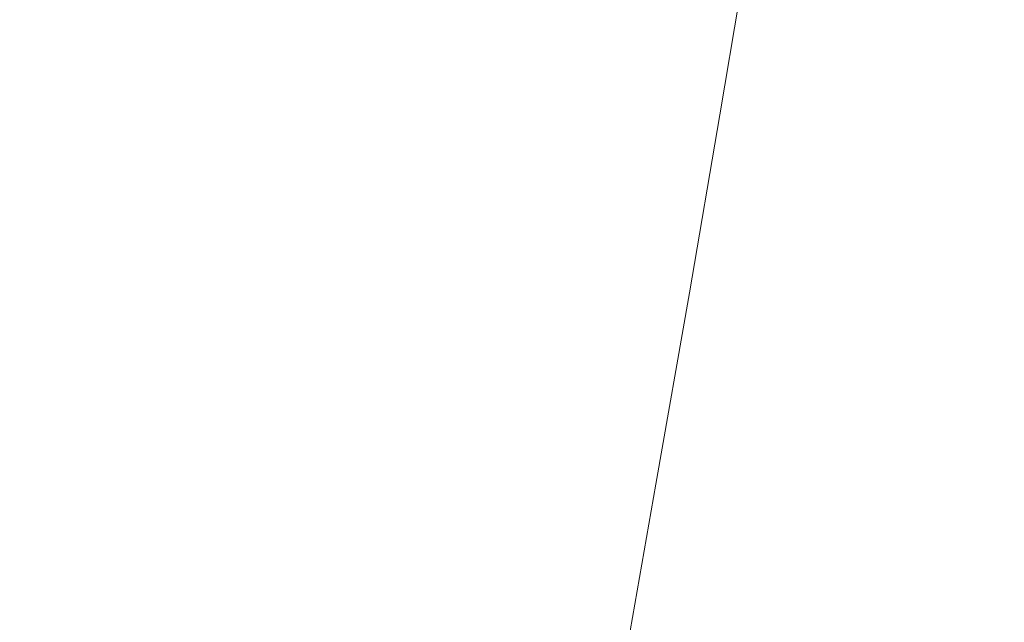
# Model space of a CAD drawing. Extents: x -111 to 111, y -111 to 0.
# Drawn here: x 99 to 110, y -41 to -34 of the extents above; entities that cross this region are included whole.
import ezdxf

# ---------------------------------------------------------------- set-up
doc = ezdxf.new("R2010")
doc.units = 0
doc.header["$LTSCALE"] = 500
doc.header["$MEASUREMENT"] = 0
doc.layers.add('FERRO_CHROM', color=7, linetype='Continuous')

msp = doc.modelspace()

# ---------------------------------------------------------------- linework, layer by layer
at = {"layer": 'FERRO_CHROM', "lineweight": 0}
for points, invisible_edges in [([(100.13, -35.327, 20.478), (100.415, -33.504, 20.656), (96.831, -33.504, 20.697), (96.556, -35.327, 20.518)], 15), ([(100.13, -35.327, -20.478), (96.556, -35.327, -20.518), (96.831, -33.504, -20.697), (100.415, -33.504, -20.656)], 15), ([(102.789, -35.327, 20.358), (103.082, -33.504, 20.535), (100.415, -33.504, 20.656), (100.13, -35.327, 20.478)], 15), ([(102.789, -35.327, -20.358), (100.13, -35.327, -20.478), (100.415, -33.504, -20.656), (103.082, -33.504, -20.535)], 15), ([(104.687, -35.327, 20.118), (104.985, -33.504, 20.293), (103.082, -33.504, 20.535), (102.789, -35.327, 20.358)], 15), ([(104.687, -35.327, -20.118), (102.789, -35.327, -20.358), (103.082, -33.504, -20.535), (104.985, -33.504, -20.293)], 15), ([(104.687, -35.327, 20.118), (105.975, -35.327, 19.717), (106.277, -33.504, 19.888), (104.985, -33.504, 20.293)], 15), ([(104.687, -35.327, -20.118), (104.985, -33.504, -20.293), (106.277, -33.504, -19.888), (105.975, -35.327, -19.717)], 15), ([(105.975, -35.327, 19.717), (106.808, -35.327, 19.116), (107.112, -33.504, 19.282), (106.277, -33.504, 19.888)], 13), ([(105.975, -35.327, -19.717), (106.277, -33.504, -19.888), (107.112, -33.504, -19.282), (106.808, -35.327, -19.116)], 11), ([(106.808, -35.327, 19.116), (107.338, -35.327, 18.274), (107.643, -33.504, 18.433), (107.112, -33.504, 19.282)], 15), ([(106.808, -35.327, -19.116), (107.112, -33.504, -19.282), (107.643, -33.504, -18.433), (107.338, -35.327, -18.274)], 15), ([(107.338, -35.327, 18.274), (107.717, -35.327, 17.152), (108.023, -33.504, 17.301), (107.643, -33.504, 18.433)], 15), ([(107.338, -35.327, -18.274), (107.643, -33.504, -18.433), (108.023, -33.504, -17.301), (107.717, -35.327, -17.152)], 15), ([(108.099, -35.327, -15.709), (107.717, -35.327, -17.152), (108.023, -33.504, -17.301), (108.407, -33.504, -15.846)], 15), ([(108.099, -35.327, 15.709), (108.407, -33.504, 15.846), (108.023, -33.504, 17.301), (107.717, -35.327, 17.152)], 15), ([(108.472, -35.327, -13.986), (108.099, -35.327, -15.709), (108.407, -33.504, -15.846), (108.78, -33.504, -14.108)], 15), ([(108.472, -35.327, 13.986), (108.78, -33.504, 14.108), (108.407, -33.504, 15.846), (108.099, -35.327, 15.709)], 15), ([(108.822, -35.327, -12.022), (108.472, -35.327, -13.986), (108.78, -33.504, -14.108), (109.131, -33.504, -12.127)], 15), ([(108.822, -35.327, 12.022), (109.131, -33.504, 12.127), (108.78, -33.504, 14.108), (108.472, -35.327, 13.986)], 15), ([(109.136, -35.327, -9.858), (108.822, -35.327, -12.022), (109.131, -33.504, -12.127), (109.447, -33.504, -9.944)], 15), ([(109.136, -35.327, 9.858), (109.447, -33.504, 9.944), (109.131, -33.504, 12.127), (108.822, -35.327, 12.022)], 15), ([(109.136, -35.327, -9.858), (109.447, -33.504, -9.944), (109.715, -33.504, -7.6), (109.404, -35.327, -7.534)], 15), ([(109.136, -35.327, 9.858), (109.404, -35.327, 7.534), (109.715, -33.504, 7.6), (109.447, -33.504, 9.944)], 15), ([(109.404, -35.327, -7.534), (109.715, -33.504, -7.6), (109.923, -33.504, -5.134), (109.611, -35.327, -5.09)], 15), ([(109.404, -35.327, 7.534), (109.611, -35.327, 5.09), (109.923, -33.504, 5.134), (109.715, -33.504, 7.6)], 15), ([(109.611, -35.327, -5.09), (109.923, -33.504, -5.134), (110.057, -33.504, -2.587), (109.745, -35.327, -2.565)], 15), ([(109.611, -35.327, 5.09), (109.745, -35.327, 2.565), (110.057, -33.504, 2.587), (109.923, -33.504, 5.134)], 15), ([(109.745, -35.327, -2.565), (110.057, -33.504, -2.587), (110.106, -33.504), (109.794, -35.327)], 15), ([(109.745, -35.327, 2.565), (109.794, -35.327), (110.106, -33.504), (110.057, -33.504, 2.587)], 15), ([(99.798, -37.391, 20.27), (100.13, -35.327, 20.478), (96.556, -35.327, 20.518), (96.236, -37.391, 20.31)], 15), ([(99.798, -37.391, -20.27), (96.236, -37.391, -20.31), (96.556, -35.327, -20.518), (100.13, -35.327, -20.478)], 15), ([(102.448, -37.391, 20.151), (102.789, -35.327, 20.358), (100.13, -35.327, 20.478), (99.798, -37.391, 20.27)], 15), ([(102.448, -37.391, -20.151), (99.798, -37.391, -20.27), (100.13, -35.327, -20.478), (102.789, -35.327, -20.358)], 15), ([(104.34, -37.391, 19.913), (104.687, -35.327, 20.118), (102.789, -35.327, 20.358), (102.448, -37.391, 20.151)], 15), ([(104.34, -37.391, -19.913), (102.448, -37.391, -20.151), (102.789, -35.327, -20.358), (104.687, -35.327, -20.118)], 15), ([(104.34, -37.391, 19.913), (105.624, -37.391, 19.517), (105.975, -35.327, 19.717), (104.687, -35.327, 20.118)], 15), ([(104.34, -37.391, -19.913), (104.687, -35.327, -20.118), (105.975, -35.327, -19.717), (105.624, -37.391, -19.517)], 15), ([(105.624, -37.391, 19.517), (106.454, -37.391, 18.922), (106.808, -35.327, 19.116), (105.975, -35.327, 19.717)], 13), ([(105.624, -37.391, -19.517), (105.975, -35.327, -19.717), (106.808, -35.327, -19.116), (106.454, -37.391, -18.922)], 11), ([(106.454, -37.391, 18.922), (106.982, -37.391, 18.089), (107.338, -35.327, 18.274), (106.808, -35.327, 19.116)], 15), ([(106.454, -37.391, -18.922), (106.808, -35.327, -19.116), (107.338, -35.327, -18.274), (106.982, -37.391, -18.089)], 15), ([(106.982, -37.391, 18.089), (107.36, -37.391, 16.978), (107.717, -35.327, 17.152), (107.338, -35.327, 18.274)], 15), ([(106.982, -37.391, -18.089), (107.338, -35.327, -18.274), (107.717, -35.327, -17.152), (107.36, -37.391, -16.978)], 15), ([(107.741, -37.391, -15.55), (107.36, -37.391, -16.978), (107.717, -35.327, -17.152), (108.099, -35.327, -15.709)], 15), ([(107.741, -37.391, 15.55), (108.099, -35.327, 15.709), (107.717, -35.327, 17.152), (107.36, -37.391, 16.978)], 15), ([(108.112, -37.391, -13.844), (107.741, -37.391, -15.55), (108.099, -35.327, -15.709), (108.472, -35.327, -13.986)], 15), ([(108.112, -37.391, 13.844), (108.472, -35.327, 13.986), (108.099, -35.327, 15.709), (107.741, -37.391, 15.55)], 15), ([(108.46, -37.391, -11.9), (108.112, -37.391, -13.844), (108.472, -35.327, -13.986), (108.822, -35.327, -12.022)], 15), ([(108.46, -37.391, 11.9), (108.822, -35.327, 12.022), (108.472, -35.327, 13.986), (108.112, -37.391, 13.844)], 15), ([(108.774, -37.391, 9.758), (109.136, -35.327, 9.858), (108.822, -35.327, 12.022), (108.46, -37.391, 11.9)], 15), ([(108.774, -37.391, -9.758), (108.46, -37.391, -11.9), (108.822, -35.327, -12.022), (109.136, -35.327, -9.858)], 15), ([(108.774, -37.391, -9.758), (109.136, -35.327, -9.858), (109.404, -35.327, -7.534), (109.041, -37.391, -7.458)], 15), ([(108.774, -37.391, 9.758), (109.041, -37.391, 7.458), (109.404, -35.327, 7.534), (109.136, -35.327, 9.858)], 15), ([(109.041, -37.391, -7.458), (109.404, -35.327, -7.534), (109.611, -35.327, -5.09), (109.247, -37.391, -5.038)], 15), ([(109.041, -37.391, 7.458), (109.247, -37.391, 5.038), (109.611, -35.327, 5.09), (109.404, -35.327, 7.534)], 15), ([(109.247, -37.391, -5.038), (109.611, -35.327, -5.09), (109.745, -35.327, -2.565), (109.381, -37.391, -2.539)], 15), ([(109.247, -37.391, 5.038), (109.381, -37.391, 2.539), (109.745, -35.327, 2.565), (109.611, -35.327, 5.09)], 15), ([(109.381, -37.391, -2.539), (109.745, -35.327, -2.565), (109.794, -35.327), (109.43, -37.391)], 15), ([(109.381, -37.391, 2.539), (109.43, -37.391), (109.794, -35.327), (109.745, -35.327, 2.565)], 15), ([(99.434, -39.612, 20.043), (99.798, -37.391, 20.27), (96.236, -37.391, 20.31), (95.885, -39.612, 20.082)], 15), ([(99.434, -39.612, -20.043), (95.885, -39.612, -20.082), (96.236, -37.391, -20.31), (99.798, -37.391, -20.27)], 15), ([(102.075, -39.612, 19.925), (102.448, -37.391, 20.151), (99.798, -37.391, 20.27), (99.434, -39.612, 20.043)], 15), ([(102.075, -39.612, -19.925), (99.434, -39.612, -20.043), (99.798, -37.391, -20.27), (102.448, -37.391, -20.151)], 15), ([(103.959, -39.612, 19.69), (104.34, -37.391, 19.913), (102.448, -37.391, 20.151), (102.075, -39.612, 19.925)], 15), ([(103.959, -39.612, -19.69), (102.075, -39.612, -19.925), (102.448, -37.391, -20.151), (104.34, -37.391, -19.913)], 15), ([(103.959, -39.612, 19.69), (105.239, -39.612, 19.297), (105.624, -37.391, 19.517), (104.34, -37.391, 19.913)], 15), ([(103.959, -39.612, -19.69), (104.34, -37.391, -19.913), (105.624, -37.391, -19.517), (105.239, -39.612, -19.297)], 15), ([(105.239, -39.612, 19.297), (106.066, -39.612, 18.709), (106.454, -37.391, 18.922), (105.624, -37.391, 19.517)], 13), ([(105.239, -39.612, -19.297), (105.624, -37.391, -19.517), (106.454, -37.391, -18.922), (106.066, -39.612, -18.709)], 11), ([(106.066, -39.612, 18.709), (106.592, -39.612, 17.885), (106.982, -37.391, 18.089), (106.454, -37.391, 18.922)], 15), ([(106.066, -39.612, -18.709), (106.454, -37.391, -18.922), (106.982, -37.391, -18.089), (106.592, -39.612, -17.885)], 15), ([(106.592, -39.612, 17.885), (106.968, -39.612, 16.787), (107.36, -37.391, 16.978), (106.982, -37.391, 18.089)], 15), ([(106.592, -39.612, -17.885), (106.982, -37.391, -18.089), (107.36, -37.391, -16.978), (106.968, -39.612, -16.787)], 15), ([(107.348, -39.612, -15.375), (106.968, -39.612, -16.787), (107.36, -37.391, -16.978), (107.741, -37.391, -15.55)], 15), ([(107.348, -39.612, 15.375), (107.741, -37.391, 15.55), (107.36, -37.391, 16.978), (106.968, -39.612, 16.787)], 15), ([(107.718, -39.612, -13.689), (107.348, -39.612, -15.375), (107.741, -37.391, -15.55), (108.112, -37.391, -13.844)], 15), ([(107.718, -39.612, 13.689), (108.112, -37.391, 13.844), (107.741, -37.391, 15.55), (107.348, -39.612, 15.375)], 15), ([(108.065, -39.612, -11.767), (107.718, -39.612, -13.689), (108.112, -37.391, -13.844), (108.46, -37.391, -11.9)], 15), ([(108.065, -39.612, 11.767), (108.46, -37.391, 11.9), (108.112, -37.391, 13.844), (107.718, -39.612, 13.689)], 15), ([(108.378, -39.612, -9.649), (108.065, -39.612, -11.767), (108.46, -37.391, -11.9), (108.774, -37.391, -9.758)], 15), ([(108.378, -39.612, 9.649), (108.774, -37.391, 9.758), (108.46, -37.391, 11.9), (108.065, -39.612, 11.767)], 15), ([(108.378, -39.612, -9.649), (108.774, -37.391, -9.758), (109.041, -37.391, -7.458), (108.643, -39.612, -7.374)], 15), ([(108.378, -39.612, 9.649), (108.643, -39.612, 7.374), (109.041, -37.391, 7.458), (108.774, -37.391, 9.758)], 15), ([(108.643, -39.612, -7.374), (109.041, -37.391, -7.458), (109.247, -37.391, -5.038), (108.849, -39.612, -4.981)], 15), ([(108.643, -39.612, 7.374), (108.849, -39.612, 4.981), (109.247, -37.391, 5.038), (109.041, -37.391, 7.458)], 15), ([(108.849, -39.612, -4.981), (109.247, -37.391, -5.038), (109.381, -37.391, -2.539), (108.982, -39.612, -2.51)], 15), ([(108.849, -39.612, 4.981), (108.982, -39.612, 2.51), (109.381, -37.391, 2.539), (109.247, -37.391, 5.038)], 15), ([(108.982, -39.612, -2.51), (109.381, -37.391, -2.539), (109.43, -37.391), (109.031, -39.612)], 15), ([(108.982, -39.612, 2.51), (109.031, -39.612), (109.43, -37.391), (109.381, -37.391, 2.539)], 15), ([(99.054, -41.906, 19.805), (99.434, -39.612, 20.043), (95.885, -39.612, 20.082), (95.519, -41.906, 19.844)], 15), ([(99.054, -41.906, -19.805), (95.519, -41.906, -19.844), (95.885, -39.612, -20.082), (99.434, -39.612, -20.043)], 15), ([(101.685, -41.906, 19.689), (102.075, -39.612, 19.925), (99.434, -39.612, 20.043), (99.054, -41.906, 19.805)], 15), ([(101.685, -41.906, -19.689), (99.054, -41.906, -19.805), (99.434, -39.612, -20.043), (102.075, -39.612, -19.925)], 15), ([(103.562, -41.906, 19.456), (103.959, -39.612, 19.69), (102.075, -39.612, 19.925), (101.685, -41.906, 19.689)], 15), ([(103.562, -41.906, -19.456), (101.685, -41.906, -19.689), (102.075, -39.612, -19.925), (103.959, -39.612, -19.69)], 15), ([(103.562, -41.906, 19.456), (104.837, -41.906, 19.069), (105.239, -39.612, 19.297), (103.959, -39.612, 19.69)], 15), ([(103.562, -41.906, -19.456), (103.959, -39.612, -19.69), (105.239, -39.612, -19.297), (104.837, -41.906, -19.069)], 15), ([(104.837, -41.906, 19.069), (105.661, -41.906, 18.487), (106.066, -39.612, 18.709), (105.239, -39.612, 19.297)], 13), ([(104.837, -41.906, -19.069), (105.239, -39.612, -19.297), (106.066, -39.612, -18.709), (105.661, -41.906, -18.487)], 11), ([(105.661, -41.906, 18.487), (106.185, -41.906, 17.673), (106.592, -39.612, 17.885), (106.066, -39.612, 18.709)], 15), ([(105.661, -41.906, -18.487), (106.066, -39.612, -18.709), (106.592, -39.612, -17.885), (106.185, -41.906, -17.673)], 15), ([(106.185, -41.906, 17.673), (106.56, -41.906, 16.588), (106.968, -39.612, 16.787), (106.592, -39.612, 17.885)], 15), ([(106.185, -41.906, -17.673), (106.592, -39.612, -17.885), (106.968, -39.612, -16.787), (106.56, -41.906, -16.588)], 15), ([(106.938, -41.906, -15.193), (106.56, -41.906, -16.588), (106.968, -39.612, -16.787), (107.348, -39.612, -15.375)], 15), ([(106.938, -41.906, 15.193), (107.348, -39.612, 15.375), (106.968, -39.612, 16.787), (106.56, -41.906, 16.588)], 15), ([(107.306, -41.906, -13.526), (106.938, -41.906, -15.193), (107.348, -39.612, -15.375), (107.718, -39.612, -13.689)], 15), ([(107.306, -41.906, 13.526), (107.718, -39.612, 13.689), (107.348, -39.612, 15.375), (106.938, -41.906, 15.193)], 15), ([(107.652, -41.906, -11.627), (107.306, -41.906, -13.526), (107.718, -39.612, -13.689), (108.065, -39.612, -11.767)], 15), ([(107.652, -41.906, 11.627), (108.065, -39.612, 11.767), (107.718, -39.612, 13.689), (107.306, -41.906, 13.526)], 15), ([(107.964, -41.906, -9.534), (107.652, -41.906, -11.627), (108.065, -39.612, -11.767), (108.378, -39.612, -9.649)], 15), ([(107.964, -41.906, 9.534), (108.378, -39.612, 9.649), (108.065, -39.612, 11.767), (107.652, -41.906, 11.627)], 15), ([(107.964, -41.906, -9.534), (108.378, -39.612, -9.649), (108.643, -39.612, -7.374), (108.228, -41.906, -7.286)], 15), ([(107.964, -41.906, 9.534), (108.228, -41.906, 7.286), (108.643, -39.612, 7.374), (108.378, -39.612, 9.649)], 15), ([(108.228, -41.906, -7.286), (108.643, -39.612, -7.374), (108.849, -39.612, -4.981), (108.433, -41.906, -4.922)], 15), ([(108.228, -41.906, 7.286), (108.433, -41.906, 4.922), (108.849, -39.612, 4.981), (108.643, -39.612, 7.374)], 15), ([(108.433, -41.906, -4.922), (108.849, -39.612, -4.981), (108.982, -39.612, -2.51), (108.566, -41.906, -2.48)], 15), ([(108.433, -41.906, 4.922), (108.566, -41.906, 2.48), (108.982, -39.612, 2.51), (108.849, -39.612, 4.981)], 15), ([(108.566, -41.906, -2.48), (108.982, -39.612, -2.51), (109.031, -39.612), (108.615, -41.906)], 15), ([(108.566, -41.906, 2.48), (108.615, -41.906), (109.031, -39.612), (108.982, -39.612, 2.51)], 15)]:
    msp.add_3dface(points, dxfattribs=dict(at, invisible_edges=invisible_edges))

doc.saveas('drawing.dxf')
